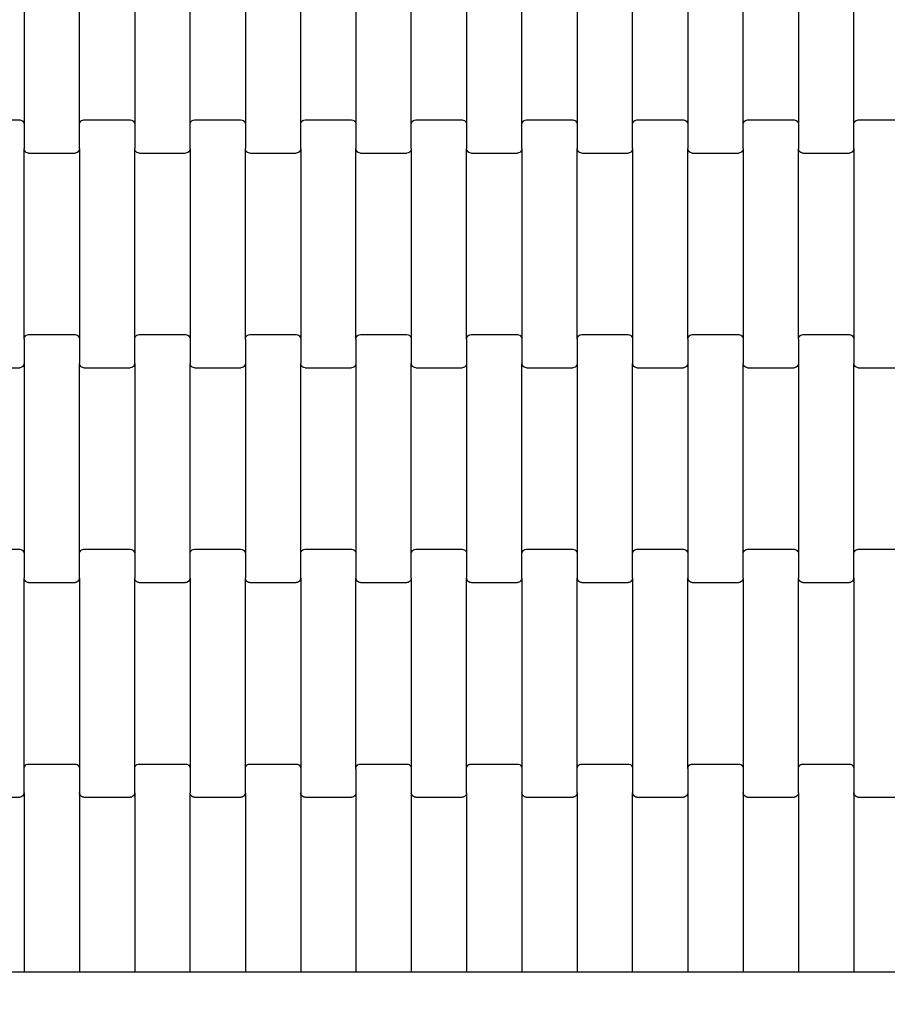
# Model space of a CAD drawing. Units: millimetres. Extents: x 439 to 8969, y -385 to 8855.
# Drawn here: x 3812 to 4205, y 2018 to 2463 of the extents above; entities that cross this region are included whole.
import ezdxf

# ---------------------------------------------------------------- set-up
doc = ezdxf.new("R2010")
doc.units = ezdxf.units.MM
doc.layers.add('Dimensions', color=7, linetype='Continuous')
doc.styles.get("Standard").update_dxf_attribs({"font": 'arial.ttf'})
doc.dimstyles.new('Leikkiset keinu', dxfattribs={"dimtxt": 150, "dimasz": 2.5, "dimexe": 0.06, "dimexo": 0.625, "dimtad": 0, "dimtih": 1, "dimtoh": 1, "dimdec": 0, "dimtxsty": 'Standard', "dimcen": 2.5, "dimadec": 0, "dimazin": 0, "dimtfac": 1, "dimtmove": 0, "dimatfit": 3, "dimfxl": 1, "dimarcsym": 0})

# ---------------------------------------------------------------- blocks, each defined once
blk = doc.blocks.new('*D3')
at = {"layer": 'Defpoints', "color": 0}
for p in [(439.43, 2902.15), (7590.48, 2775.47), (439.43, -286.15)]:
    blk.add_point(p, dxfattribs=at)
at = {"layer": 'Dimensions', "color": 0, "lineweight": -2}
for p, q in [((439.43, 2901.53), (439.43, -286.21)), ((7590.48, 2774.84), (7590.48, -286.21)), ((441.93, -286.15), (3805.68, -286.15)), ((7587.98, -286.15), (4224.23, -286.15))]:
    blk.add_line(p, q, dxfattribs=at)
at = {"layer": 'Dimensions', "color": 0}
for points in [[(441.93, -285.73), (441.93, -286.56), (439.43, -286.15)], [(7587.98, -286.56), (7587.98, -285.73), (7590.48, -286.15)]]:
    blk.add_solid(points, dxfattribs=at)
at = {"layer": 'Dimensions', "color": 0, "insert": (4014.96, -286.15), "char_height": 150, "attachment_point": 5}
blk.add_mtext('7151', dxfattribs=at)
blk = doc.blocks.new('*D5')
at = {"layer": 'Defpoints', "color": 0}
for p in [(1684.99, 3650.03), (6344.33, 2937.03), (1684.99, 1426.09)]:
    blk.add_point(p, dxfattribs=at)
at = {"layer": 'Dimensions', "color": 0, "lineweight": -2}
for p, q in [((1684.99, 3649.4), (1684.99, 1426.03)), ((6344.33, 2936.41), (6344.33, 1426.03)), ((1687.49, 1426.09), (3787.16, 1426.09)), ((6341.83, 1426.09), (4242.16, 1426.09))]:
    blk.add_line(p, q, dxfattribs=at)
at = {"layer": 'Dimensions', "color": 0}
for points in [[(1687.49, 1426.51), (1687.49, 1425.67), (1684.99, 1426.09)], [(6341.83, 1425.67), (6341.83, 1426.51), (6344.33, 1426.09)]]:
    blk.add_solid(points, dxfattribs=at)
at = {"layer": 'Dimensions', "color": 0, "insert": (4014.66, 1426.09), "char_height": 150, "attachment_point": 5}
blk.add_mtext('4659', dxfattribs=at)

msp = doc.modelspace()

# ---------------------------------------------------------------- linework, layer by layer
for p, q in [((3814.42, 2502.06), (3814.42, 2416.03)), ((3839.42, 2416.03), (3839.42, 2502.06)), ((3864.42, 2502.06), (3864.42, 2416.03)), ((3889.42, 2416.03), (3889.42, 2502.06)), ((3914.42, 2502.06), (3914.42, 2416.03)), ((3939.42, 2416.03), (3939.42, 2502.06)), ((3964.42, 2502.06), (3964.42, 2416.03)), ((3989.42, 2416.03), (3989.42, 2502.06)), ((4014.42, 2502.06), (4014.42, 2416.03)), ((4039.42, 2416.03), (4039.42, 2502.06)), ((4064.42, 2502.06), (4064.42, 2416.03)), ((4089.42, 2416.03), (4089.42, 2502.06)), ((4114.42, 2502.06), (4114.42, 2416.03)), ((4139.42, 2416.03), (4139.42, 2502.06)), ((4164.42, 2502.06), (4164.42, 2416.03)), ((4189.42, 2416.03), (4189.42, 2502.06)), ((3791.42, 2418.04), (3812.42, 2418.04)), ((3812.42, 2418.04), (3812.93, 2417.98)), ((3812.93, 2417.98), (3813.42, 2417.77)), ((3813.42, 2417.77), (3813.83, 2417.45)), ((3813.83, 2417.45), (3814.15, 2417.04)), ((3814.15, 2417.04), (3814.35, 2416.55)), ((3814.35, 2416.55), (3814.42, 2416.03)), ((3814.42, 2416.03), (3814.42, 2405.06)), ((3839.42, 2416.03), (3839.48, 2416.55)), ((3839.42, 2405.06), (3839.42, 2416.03)), ((3839.48, 2416.55), (3839.68, 2417.04)), ((3839.68, 2417.04), (3840, 2417.45)), ((3840, 2417.45), (3840.42, 2417.77)), ((3840.42, 2417.77), (3840.9, 2417.98)), ((3840.9, 2417.98), (3841.42, 2418.04)), ((3841.42, 2418.04), (3862.42, 2418.04)), ((3862.42, 2418.04), (3862.93, 2417.98)), ((3862.93, 2417.98), (3863.42, 2417.77)), ((3863.42, 2417.77), (3863.83, 2417.45)), ((3863.83, 2417.45), (3864.15, 2417.04)), ((3864.15, 2417.04), (3864.35, 2416.55)), ((3864.35, 2416.55), (3864.42, 2416.03)), ((3864.42, 2416.03), (3864.42, 2405.06)), ((3889.42, 2416.03), (3889.48, 2416.55)), ((3889.42, 2405.06), (3889.42, 2416.03)), ((3889.48, 2416.55), (3889.68, 2417.04)), ((3889.68, 2417.04), (3890, 2417.45)), ((3890, 2417.45), (3890.42, 2417.77)), ((3890.42, 2417.77), (3890.9, 2417.98)), ((3890.9, 2417.98), (3891.42, 2418.04)), ((3891.42, 2418.04), (3912.42, 2418.04)), ((3912.42, 2418.04), (3912.93, 2417.98)), ((3912.93, 2417.98), (3913.42, 2417.77)), ((3913.42, 2417.77), (3913.83, 2417.45)), ((3913.83, 2417.45), (3914.15, 2417.04)), ((3914.15, 2417.04), (3914.35, 2416.55)), ((3914.35, 2416.55), (3914.42, 2416.03)), ((3914.42, 2416.03), (3914.42, 2405.06)), ((3939.42, 2416.03), (3939.48, 2416.55)), ((3939.42, 2405.06), (3939.42, 2416.03)), ((3939.48, 2416.55), (3939.68, 2417.04)), ((3939.68, 2417.04), (3940, 2417.45)), ((3940, 2417.45), (3940.42, 2417.77)), ((3940.42, 2417.77), (3940.9, 2417.98)), ((3940.9, 2417.98), (3941.42, 2418.04)), ((3941.42, 2418.04), (3962.42, 2418.04)), ((3962.42, 2418.04), (3962.93, 2417.98)), ((3962.93, 2417.98), (3963.42, 2417.77)), ((3963.42, 2417.77), (3963.83, 2417.45)), ((3963.83, 2417.45), (3964.15, 2417.04)), ((3964.15, 2417.04), (3964.35, 2416.55)), ((3964.35, 2416.55), (3964.42, 2416.03)), ((3964.42, 2416.03), (3964.42, 2405.06)), ((3989.42, 2416.03), (3989.48, 2416.55)), ((3989.42, 2405.06), (3989.42, 2416.03)), ((3989.48, 2416.55), (3989.68, 2417.04)), ((3989.68, 2417.04), (3990, 2417.45)), ((3990, 2417.45), (3990.42, 2417.77)), ((3990.42, 2417.77), (3990.9, 2417.98)), ((3990.9, 2417.98), (3991.42, 2418.04)), ((3991.42, 2418.04), (4012.42, 2418.04)), ((4012.42, 2418.04), (4012.93, 2417.98)), ((4012.93, 2417.98), (4013.42, 2417.77)), ((4013.42, 2417.77), (4013.83, 2417.45)), ((4013.83, 2417.45), (4014.15, 2417.04)), ((4014.15, 2417.04), (4014.35, 2416.55)), ((4014.35, 2416.55), (4014.42, 2416.03)), ((4014.42, 2416.03), (4014.42, 2405.06)), ((4039.42, 2416.03), (4039.48, 2416.55)), ((4039.42, 2405.06), (4039.42, 2416.03)), ((4039.48, 2416.55), (4039.68, 2417.04)), ((4039.68, 2417.04), (4040, 2417.45)), ((4040, 2417.45), (4040.42, 2417.77)), ((4040.42, 2417.77), (4040.9, 2417.98)), ((4040.9, 2417.98), (4041.42, 2418.04)), ((4041.42, 2418.04), (4062.42, 2418.04)), ((4062.42, 2418.04), (4062.93, 2417.98)), ((4062.93, 2417.98), (4063.42, 2417.77)), ((4063.42, 2417.77), (4063.83, 2417.45)), ((4063.83, 2417.45), (4064.15, 2417.04)), ((4064.15, 2417.04), (4064.35, 2416.55)), ((4064.35, 2416.55), (4064.42, 2416.03)), ((4064.42, 2416.03), (4064.42, 2405.06)), ((4089.42, 2416.03), (4089.48, 2416.55)), ((4089.42, 2405.06), (4089.42, 2416.03)), ((4089.48, 2416.55), (4089.68, 2417.04)), ((4089.68, 2417.04), (4090, 2417.45)), ((4090, 2417.45), (4090.42, 2417.77)), ((4090.42, 2417.77), (4090.9, 2417.98)), ((4090.9, 2417.98), (4091.42, 2418.04)), ((4091.42, 2418.04), (4112.42, 2418.04)), ((4112.42, 2418.04), (4112.93, 2417.98)), ((4112.93, 2417.98), (4113.42, 2417.77)), ((4113.42, 2417.77), (4113.83, 2417.45)), ((4113.83, 2417.45), (4114.15, 2417.04)), ((4114.15, 2417.04), (4114.35, 2416.55)), ((4114.35, 2416.55), (4114.42, 2416.03)), ((4114.42, 2416.03), (4114.42, 2405.06)), ((4139.42, 2416.03), (4139.48, 2416.55)), ((4139.42, 2405.06), (4139.42, 2416.03)), ((4139.48, 2416.55), (4139.68, 2417.04)), ((4139.68, 2417.04), (4140, 2417.45)), ((4140, 2417.45), (4140.42, 2417.77)), ((4140.42, 2417.77), (4140.9, 2417.98)), ((4140.9, 2417.98), (4141.42, 2418.04)), ((4141.42, 2418.04), (4162.42, 2418.04)), ((4162.42, 2418.04), (4162.93, 2417.98)), ((4162.93, 2417.98), (4163.42, 2417.77)), ((4163.42, 2417.77), (4163.83, 2417.45)), ((4163.83, 2417.45), (4164.15, 2417.04)), ((4164.15, 2417.04), (4164.35, 2416.55)), ((4164.35, 2416.55), (4164.42, 2416.03)), ((4164.42, 2416.03), (4164.42, 2405.06)), ((4189.42, 2416.03), (4189.48, 2416.55)), ((4189.42, 2405.06), (4189.42, 2416.03)), ((4189.48, 2416.55), (4189.68, 2417.04)), ((4189.68, 2417.04), (4190, 2417.45)), ((4190, 2417.45), (4190.42, 2417.77)), ((4190.42, 2417.77), (4190.9, 2417.98)), ((4190.9, 2417.98), (4191.42, 2418.04)), ((4191.42, 2418.04), (4212.42, 2418.04)), ((3814.48, 2404.54), (3814.42, 2405.06)), ((3814.42, 2319.03), (3814.42, 2405.06)), ((3814.68, 2404.05), (3814.48, 2404.54)), ((3815, 2403.63), (3814.68, 2404.05)), ((3815.42, 2403.31), (3815, 2403.63)), ((3815.9, 2403.11), (3815.42, 2403.31)), ((3816.42, 2403.04), (3815.9, 2403.11)), ((3816.42, 2403.04), (3837.42, 2403.04)), ((3837.93, 2403.11), (3837.42, 2403.04)), ((3838.42, 2403.31), (3837.93, 2403.11)), ((3838.83, 2403.63), (3838.42, 2403.31)), ((3839.15, 2404.05), (3838.83, 2403.63)), ((3839.35, 2404.54), (3839.15, 2404.05)), ((3839.42, 2405.06), (3839.35, 2404.54)), ((3839.42, 2405.06), (3839.42, 2319.03)), ((3864.48, 2404.54), (3864.42, 2405.06)), ((3864.42, 2319.03), (3864.42, 2405.06)), ((3864.68, 2404.05), (3864.48, 2404.54)), ((3865, 2403.63), (3864.68, 2404.05)), ((3865.42, 2403.31), (3865, 2403.63)), ((3865.9, 2403.11), (3865.42, 2403.31)), ((3866.42, 2403.04), (3865.9, 2403.11)), ((3866.42, 2403.04), (3887.42, 2403.04)), ((3887.93, 2403.11), (3887.42, 2403.04)), ((3888.42, 2403.31), (3887.93, 2403.11)), ((3888.83, 2403.63), (3888.42, 2403.31)), ((3889.15, 2404.05), (3888.83, 2403.63)), ((3889.35, 2404.54), (3889.15, 2404.05)), ((3889.42, 2405.06), (3889.35, 2404.54)), ((3889.42, 2405.06), (3889.42, 2319.03)), ((3914.48, 2404.54), (3914.42, 2405.06)), ((3914.42, 2319.03), (3914.42, 2405.06)), ((3914.68, 2404.05), (3914.48, 2404.54)), ((3915, 2403.63), (3914.68, 2404.05)), ((3915.42, 2403.31), (3915, 2403.63)), ((3915.9, 2403.11), (3915.42, 2403.31)), ((3916.42, 2403.04), (3915.9, 2403.11)), ((3916.42, 2403.04), (3937.42, 2403.04)), ((3937.93, 2403.11), (3937.42, 2403.04)), ((3938.42, 2403.31), (3937.93, 2403.11)), ((3938.83, 2403.63), (3938.42, 2403.31)), ((3939.15, 2404.05), (3938.83, 2403.63)), ((3939.35, 2404.54), (3939.15, 2404.05)), ((3939.42, 2405.06), (3939.35, 2404.54)), ((3939.42, 2405.06), (3939.42, 2319.03)), ((3964.48, 2404.54), (3964.42, 2405.06)), ((3964.42, 2319.03), (3964.42, 2405.06)), ((3964.68, 2404.05), (3964.48, 2404.54)), ((3965, 2403.63), (3964.68, 2404.05)), ((3965.42, 2403.31), (3965, 2403.63)), ((3965.9, 2403.11), (3965.42, 2403.31)), ((3966.42, 2403.04), (3965.9, 2403.11)), ((3966.42, 2403.04), (3987.42, 2403.04)), ((3987.93, 2403.11), (3987.42, 2403.04)), ((3988.42, 2403.31), (3987.93, 2403.11)), ((3988.83, 2403.63), (3988.42, 2403.31)), ((3989.15, 2404.05), (3988.83, 2403.63)), ((3989.35, 2404.54), (3989.15, 2404.05)), ((3989.42, 2405.06), (3989.35, 2404.54)), ((3989.42, 2405.06), (3989.42, 2319.03)), ((4014.48, 2404.54), (4014.42, 2405.06)), ((4014.42, 2319.03), (4014.42, 2405.06)), ((4014.68, 2404.05), (4014.48, 2404.54)), ((4015, 2403.63), (4014.68, 2404.05)), ((4015.42, 2403.31), (4015, 2403.63)), ((4015.9, 2403.11), (4015.42, 2403.31)), ((4016.42, 2403.04), (4015.9, 2403.11)), ((4016.42, 2403.04), (4037.42, 2403.04)), ((4037.93, 2403.11), (4037.42, 2403.04)), ((4038.42, 2403.31), (4037.93, 2403.11)), ((4038.83, 2403.63), (4038.42, 2403.31)), ((4039.15, 2404.05), (4038.83, 2403.63)), ((4039.35, 2404.54), (4039.15, 2404.05)), ((4039.42, 2405.06), (4039.35, 2404.54)), ((4039.42, 2405.06), (4039.42, 2319.03)), ((4064.48, 2404.54), (4064.42, 2405.06)), ((4064.42, 2319.03), (4064.42, 2405.06)), ((4064.68, 2404.05), (4064.48, 2404.54)), ((4065, 2403.63), (4064.68, 2404.05)), ((4065.42, 2403.31), (4065, 2403.63)), ((4065.9, 2403.11), (4065.42, 2403.31)), ((4066.42, 2403.04), (4065.9, 2403.11)), ((4066.42, 2403.04), (4087.42, 2403.04)), ((4087.93, 2403.11), (4087.42, 2403.04)), ((4088.42, 2403.31), (4087.93, 2403.11)), ((4088.83, 2403.63), (4088.42, 2403.31)), ((4089.15, 2404.05), (4088.83, 2403.63)), ((4089.35, 2404.54), (4089.15, 2404.05)), ((4089.42, 2405.06), (4089.35, 2404.54)), ((4089.42, 2405.06), (4089.42, 2319.03)), ((4114.48, 2404.54), (4114.42, 2405.06)), ((4114.42, 2319.03), (4114.42, 2405.06)), ((4114.68, 2404.05), (4114.48, 2404.54)), ((4115, 2403.63), (4114.68, 2404.05)), ((4115.42, 2403.31), (4115, 2403.63)), ((4115.9, 2403.11), (4115.42, 2403.31)), ((4116.42, 2403.04), (4115.9, 2403.11)), ((4116.42, 2403.04), (4137.42, 2403.04)), ((4137.93, 2403.11), (4137.42, 2403.04)), ((4138.42, 2403.31), (4137.93, 2403.11)), ((4138.83, 2403.63), (4138.42, 2403.31)), ((4139.15, 2404.05), (4138.83, 2403.63)), ((4139.35, 2404.54), (4139.15, 2404.05)), ((4139.42, 2405.06), (4139.35, 2404.54)), ((4139.42, 2405.06), (4139.42, 2319.03)), ((4164.48, 2404.54), (4164.42, 2405.06)), ((4164.42, 2319.03), (4164.42, 2405.06)), ((4164.68, 2404.05), (4164.48, 2404.54)), ((4165, 2403.63), (4164.68, 2404.05)), ((4165.42, 2403.31), (4165, 2403.63)), ((4165.9, 2403.11), (4165.42, 2403.31)), ((4166.42, 2403.04), (4165.9, 2403.11)), ((4166.42, 2403.04), (4187.42, 2403.04)), ((4187.93, 2403.11), (4187.42, 2403.04)), ((4188.42, 2403.31), (4187.93, 2403.11)), ((4188.83, 2403.63), (4188.42, 2403.31)), ((4189.15, 2404.05), (4188.83, 2403.63)), ((4189.35, 2404.54), (4189.15, 2404.05)), ((4189.42, 2405.06), (4189.35, 2404.54)), ((4189.42, 2405.06), (4189.42, 2319.03)), ((3814.42, 2319.03), (3814.48, 2319.55)), ((3814.42, 2319.03), (3814.42, 2308.06)), ((3814.48, 2319.55), (3814.68, 2320.04)), ((3814.68, 2320.04), (3815, 2320.45)), ((3815, 2320.45), (3815.42, 2320.77)), ((3815.42, 2320.77), (3815.9, 2320.98)), ((3815.9, 2320.98), (3816.42, 2321.04)), ((3816.42, 2321.04), (3837.42, 2321.04)), ((3837.42, 2321.04), (3837.93, 2320.98)), ((3837.93, 2320.98), (3838.42, 2320.77)), ((3838.42, 2320.77), (3838.83, 2320.45)), ((3838.83, 2320.45), (3839.15, 2320.04)), ((3839.15, 2320.04), (3839.35, 2319.55)), ((3839.35, 2319.55), (3839.42, 2319.03)), ((3839.42, 2319.03), (3839.42, 2308.06)), ((3864.42, 2319.03), (3864.48, 2319.55)), ((3864.42, 2308.06), (3864.42, 2319.03)), ((3864.48, 2319.55), (3864.68, 2320.04)), ((3864.68, 2320.04), (3865, 2320.45)), ((3865, 2320.45), (3865.42, 2320.77)), ((3865.42, 2320.77), (3865.9, 2320.98)), ((3865.9, 2320.98), (3866.42, 2321.04)), ((3866.42, 2321.04), (3887.42, 2321.04)), ((3887.42, 2321.04), (3887.93, 2320.98)), ((3887.93, 2320.98), (3888.42, 2320.77)), ((3888.42, 2320.77), (3888.83, 2320.45)), ((3888.83, 2320.45), (3889.15, 2320.04)), ((3889.15, 2320.04), (3889.35, 2319.55)), ((3889.35, 2319.55), (3889.42, 2319.03)), ((3889.42, 2319.03), (3889.42, 2308.06)), ((3914.42, 2319.03), (3914.48, 2319.55)), ((3914.42, 2319.03), (3914.42, 2308.06)), ((3914.48, 2319.55), (3914.68, 2320.04)), ((3914.68, 2320.04), (3915, 2320.45)), ((3915, 2320.45), (3915.42, 2320.77)), ((3915.42, 2320.77), (3915.9, 2320.98)), ((3915.9, 2320.98), (3916.42, 2321.04)), ((3916.42, 2321.04), (3937.42, 2321.04)), ((3937.42, 2321.04), (3937.93, 2320.98)), ((3937.93, 2320.98), (3938.42, 2320.77)), ((3938.42, 2320.77), (3938.83, 2320.45)), ((3938.83, 2320.45), (3939.15, 2320.04)), ((3939.15, 2320.04), (3939.35, 2319.55)), ((3939.35, 2319.55), (3939.42, 2319.03)), ((3939.42, 2319.03), (3939.42, 2308.06)), ((3964.42, 2319.03), (3964.48, 2319.55)), ((3964.42, 2319.03), (3964.42, 2308.06)), ((3964.48, 2319.55), (3964.68, 2320.04)), ((3964.68, 2320.04), (3965, 2320.45)), ((3965, 2320.45), (3965.42, 2320.77)), ((3965.42, 2320.77), (3965.9, 2320.98)), ((3965.9, 2320.98), (3966.42, 2321.04)), ((3966.42, 2321.04), (3987.42, 2321.04)), ((3987.42, 2321.04), (3987.93, 2320.98)), ((3987.93, 2320.98), (3988.42, 2320.77)), ((3988.42, 2320.77), (3988.83, 2320.45)), ((3988.83, 2320.45), (3989.15, 2320.04)), ((3989.15, 2320.04), (3989.35, 2319.55)), ((3989.35, 2319.55), (3989.42, 2319.03)), ((3989.42, 2319.03), (3989.42, 2308.06)), ((4014.42, 2319.03), (4014.48, 2319.55)), ((4014.42, 2319.03), (4014.42, 2308.06)), ((4014.48, 2319.55), (4014.68, 2320.04)), ((4014.68, 2320.04), (4015, 2320.45)), ((4015, 2320.45), (4015.42, 2320.77)), ((4015.42, 2320.77), (4015.9, 2320.98)), ((4015.9, 2320.98), (4016.42, 2321.04)), ((4016.42, 2321.04), (4037.42, 2321.04)), ((4037.42, 2321.04), (4037.93, 2320.98)), ((4037.93, 2320.98), (4038.42, 2320.77)), ((4038.42, 2320.77), (4038.83, 2320.45)), ((4038.83, 2320.45), (4039.15, 2320.04)), ((4039.15, 2320.04), (4039.35, 2319.55)), ((4039.35, 2319.55), (4039.42, 2319.03)), ((4039.42, 2319.03), (4039.42, 2308.06)), ((4064.42, 2319.03), (4064.48, 2319.55)), ((4064.42, 2319.03), (4064.42, 2308.06)), ((4064.48, 2319.55), (4064.68, 2320.04)), ((4064.68, 2320.04), (4065, 2320.45)), ((4065, 2320.45), (4065.42, 2320.77)), ((4065.42, 2320.77), (4065.9, 2320.98)), ((4065.9, 2320.98), (4066.42, 2321.04)), ((4066.42, 2321.04), (4087.42, 2321.04)), ((4087.42, 2321.04), (4087.93, 2320.98)), ((4087.93, 2320.98), (4088.42, 2320.77)), ((4088.42, 2320.77), (4088.83, 2320.45)), ((4088.83, 2320.45), (4089.15, 2320.04)), ((4089.15, 2320.04), (4089.35, 2319.55)), ((4089.35, 2319.55), (4089.42, 2319.03)), ((4089.42, 2319.03), (4089.42, 2308.06)), ((4114.42, 2319.03), (4114.48, 2319.55)), ((4114.42, 2319.03), (4114.42, 2308.06)), ((4114.48, 2319.55), (4114.68, 2320.04)), ((4114.68, 2320.04), (4115, 2320.45)), ((4115, 2320.45), (4115.42, 2320.77)), ((4115.42, 2320.77), (4115.9, 2320.98)), ((4115.9, 2320.98), (4116.42, 2321.04)), ((4116.42, 2321.04), (4137.42, 2321.04)), ((4137.42, 2321.04), (4137.93, 2320.98)), ((4137.93, 2320.98), (4138.42, 2320.77)), ((4138.42, 2320.77), (4138.83, 2320.45)), ((4138.83, 2320.45), (4139.15, 2320.04)), ((4139.15, 2320.04), (4139.35, 2319.55)), ((4139.35, 2319.55), (4139.42, 2319.03)), ((4139.42, 2319.03), (4139.42, 2308.06)), ((4164.42, 2319.03), (4164.48, 2319.55)), ((4164.42, 2319.03), (4164.42, 2308.06)), ((4164.48, 2319.55), (4164.68, 2320.04)), ((4164.68, 2320.04), (4165, 2320.45)), ((4165, 2320.45), (4165.42, 2320.77)), ((4165.42, 2320.77), (4165.9, 2320.98)), ((4165.9, 2320.98), (4166.42, 2321.04)), ((4166.42, 2321.04), (4187.42, 2321.04)), ((4187.42, 2321.04), (4187.93, 2320.98)), ((4187.93, 2320.98), (4188.42, 2320.77)), ((4188.42, 2320.77), (4188.83, 2320.45)), ((4188.83, 2320.45), (4189.15, 2320.04)), ((4189.15, 2320.04), (4189.35, 2319.55)), ((4189.35, 2319.55), (4189.42, 2319.03)), ((4189.42, 2319.03), (4189.42, 2308.06)), ((3791.42, 2306.04), (3812.42, 2306.04)), ((3812.93, 2306.11), (3812.42, 2306.04)), ((3813.42, 2306.31), (3812.93, 2306.11)), ((3813.83, 2306.63), (3813.42, 2306.31)), ((3814.15, 2307.05), (3813.83, 2306.63)), ((3814.35, 2307.54), (3814.15, 2307.05)), ((3814.42, 2308.06), (3814.35, 2307.54)), ((3814.42, 2308.06), (3814.42, 2222.03)), ((3839.48, 2307.54), (3839.42, 2308.06)), ((3839.42, 2222.03), (3839.42, 2308.06)), ((3839.68, 2307.05), (3839.48, 2307.54)), ((3840, 2306.63), (3839.68, 2307.05)), ((3840.42, 2306.31), (3840, 2306.63)), ((3840.9, 2306.11), (3840.42, 2306.31)), ((3841.42, 2306.04), (3840.9, 2306.11)), ((3841.42, 2306.04), (3862.42, 2306.04)), ((3862.93, 2306.11), (3862.42, 2306.04)), ((3863.42, 2306.31), (3862.93, 2306.11)), ((3863.83, 2306.63), (3863.42, 2306.31)), ((3864.15, 2307.05), (3863.83, 2306.63)), ((3864.35, 2307.54), (3864.15, 2307.05)), ((3864.42, 2308.06), (3864.35, 2307.54)), ((3864.42, 2308.06), (3864.42, 2222.03)), ((3889.48, 2307.54), (3889.42, 2308.06)), ((3889.42, 2222.03), (3889.42, 2308.06)), ((3889.68, 2307.05), (3889.48, 2307.54)), ((3890, 2306.63), (3889.68, 2307.05)), ((3890.42, 2306.31), (3890, 2306.63)), ((3890.9, 2306.11), (3890.42, 2306.31)), ((3891.42, 2306.04), (3890.9, 2306.11)), ((3891.42, 2306.04), (3912.42, 2306.04)), ((3912.93, 2306.11), (3912.42, 2306.04)), ((3913.42, 2306.31), (3912.93, 2306.11)), ((3913.83, 2306.63), (3913.42, 2306.31)), ((3914.15, 2307.05), (3913.83, 2306.63)), ((3914.35, 2307.54), (3914.15, 2307.05)), ((3914.42, 2308.06), (3914.35, 2307.54)), ((3914.42, 2308.06), (3914.42, 2222.03)), ((3939.48, 2307.54), (3939.42, 2308.06)), ((3939.42, 2222.03), (3939.42, 2308.06)), ((3939.68, 2307.05), (3939.48, 2307.54)), ((3940, 2306.63), (3939.68, 2307.05)), ((3940.42, 2306.31), (3940, 2306.63)), ((3940.9, 2306.11), (3940.42, 2306.31)), ((3941.42, 2306.04), (3940.9, 2306.11)), ((3941.42, 2306.04), (3962.42, 2306.04)), ((3962.93, 2306.11), (3962.42, 2306.04)), ((3963.42, 2306.31), (3962.93, 2306.11)), ((3963.83, 2306.63), (3963.42, 2306.31)), ((3964.15, 2307.05), (3963.83, 2306.63)), ((3964.35, 2307.54), (3964.15, 2307.05)), ((3964.42, 2308.06), (3964.35, 2307.54)), ((3964.42, 2308.06), (3964.42, 2222.03)), ((3989.48, 2307.54), (3989.42, 2308.06)), ((3989.42, 2222.03), (3989.42, 2308.06)), ((3989.68, 2307.05), (3989.48, 2307.54)), ((3990, 2306.63), (3989.68, 2307.05)), ((3990.42, 2306.31), (3990, 2306.63)), ((3990.9, 2306.11), (3990.42, 2306.31)), ((3991.42, 2306.04), (3990.9, 2306.11)), ((3991.42, 2306.04), (4012.42, 2306.04)), ((4012.93, 2306.11), (4012.42, 2306.04)), ((4013.42, 2306.31), (4012.93, 2306.11)), ((4013.83, 2306.63), (4013.42, 2306.31)), ((4014.15, 2307.05), (4013.83, 2306.63)), ((4014.35, 2307.54), (4014.15, 2307.05)), ((4014.42, 2308.06), (4014.35, 2307.54)), ((4014.42, 2308.06), (4014.42, 2222.03)), ((4039.48, 2307.54), (4039.42, 2308.06)), ((4039.42, 2222.03), (4039.42, 2308.06)), ((4039.68, 2307.05), (4039.48, 2307.54)), ((4040, 2306.63), (4039.68, 2307.05)), ((4040.42, 2306.31), (4040, 2306.63)), ((4040.9, 2306.11), (4040.42, 2306.31)), ((4041.42, 2306.04), (4040.9, 2306.11)), ((4041.42, 2306.04), (4062.42, 2306.04)), ((4062.93, 2306.11), (4062.42, 2306.04)), ((4063.42, 2306.31), (4062.93, 2306.11)), ((4063.83, 2306.63), (4063.42, 2306.31)), ((4064.15, 2307.05), (4063.83, 2306.63)), ((4064.35, 2307.54), (4064.15, 2307.05)), ((4064.42, 2308.06), (4064.35, 2307.54)), ((4064.42, 2308.06), (4064.42, 2222.03)), ((4089.48, 2307.54), (4089.42, 2308.06)), ((4089.42, 2222.03), (4089.42, 2308.06)), ((4089.68, 2307.05), (4089.48, 2307.54)), ((4090, 2306.63), (4089.68, 2307.05)), ((4090.42, 2306.31), (4090, 2306.63)), ((4090.9, 2306.11), (4090.42, 2306.31)), ((4091.42, 2306.04), (4090.9, 2306.11)), ((4091.42, 2306.04), (4112.42, 2306.04)), ((4112.93, 2306.11), (4112.42, 2306.04)), ((4113.42, 2306.31), (4112.93, 2306.11)), ((4113.83, 2306.63), (4113.42, 2306.31)), ((4114.15, 2307.05), (4113.83, 2306.63)), ((4114.35, 2307.54), (4114.15, 2307.05)), ((4114.42, 2308.06), (4114.35, 2307.54)), ((4114.42, 2308.06), (4114.42, 2222.03)), ((4139.48, 2307.54), (4139.42, 2308.06)), ((4139.42, 2222.03), (4139.42, 2308.06)), ((4139.68, 2307.05), (4139.48, 2307.54)), ((4140, 2306.63), (4139.68, 2307.05)), ((4140.42, 2306.31), (4140, 2306.63)), ((4140.9, 2306.11), (4140.42, 2306.31)), ((4141.42, 2306.04), (4140.9, 2306.11)), ((4141.42, 2306.04), (4162.42, 2306.04)), ((4162.93, 2306.11), (4162.42, 2306.04)), ((4163.42, 2306.31), (4162.93, 2306.11)), ((4163.83, 2306.63), (4163.42, 2306.31)), ((4164.15, 2307.05), (4163.83, 2306.63)), ((4164.35, 2307.54), (4164.15, 2307.05)), ((4164.42, 2308.06), (4164.35, 2307.54)), ((4164.42, 2308.06), (4164.42, 2222.03)), ((4189.48, 2307.54), (4189.42, 2308.06)), ((4189.42, 2222.03), (4189.42, 2308.06)), ((4189.68, 2307.05), (4189.48, 2307.54)), ((4190, 2306.63), (4189.68, 2307.05)), ((4190.42, 2306.31), (4190, 2306.63)), ((4190.9, 2306.11), (4190.42, 2306.31)), ((4191.42, 2306.04), (4190.9, 2306.11)), ((4191.42, 2306.04), (4212.42, 2306.04)), ((3791.42, 2224.04), (3812.42, 2224.04)), ((3812.42, 2224.04), (3812.93, 2223.98)), ((3812.93, 2223.98), (3813.42, 2223.77)), ((3813.42, 2223.77), (3813.83, 2223.45)), ((3813.83, 2223.45), (3814.15, 2223.04)), ((3814.15, 2223.04), (3814.35, 2222.55)), ((3814.35, 2222.55), (3814.42, 2222.03)), ((3814.42, 2222.03), (3814.42, 2211.06)), ((3839.42, 2222.03), (3839.48, 2222.55)), ((3839.42, 2211.06), (3839.42, 2222.03)), ((3839.48, 2222.55), (3839.68, 2223.04)), ((3839.68, 2223.04), (3840, 2223.45)), ((3840, 2223.45), (3840.42, 2223.77)), ((3840.42, 2223.77), (3840.9, 2223.98)), ((3840.9, 2223.98), (3841.42, 2224.04)), ((3841.42, 2224.04), (3862.42, 2224.04)), ((3862.42, 2224.04), (3862.93, 2223.98)), ((3862.93, 2223.98), (3863.42, 2223.77)), ((3863.42, 2223.77), (3863.83, 2223.45)), ((3863.83, 2223.45), (3864.15, 2223.04)), ((3864.15, 2223.04), (3864.35, 2222.55)), ((3864.35, 2222.55), (3864.42, 2222.03)), ((3864.42, 2222.03), (3864.42, 2211.06)), ((3889.42, 2222.03), (3889.48, 2222.55)), ((3889.42, 2211.06), (3889.42, 2222.03)), ((3889.48, 2222.55), (3889.68, 2223.04)), ((3889.68, 2223.04), (3890, 2223.45)), ((3890, 2223.45), (3890.42, 2223.77)), ((3890.42, 2223.77), (3890.9, 2223.98)), ((3890.9, 2223.98), (3891.42, 2224.04)), ((3891.42, 2224.04), (3912.42, 2224.04)), ((3912.42, 2224.04), (3912.93, 2223.98)), ((3912.93, 2223.98), (3913.42, 2223.77)), ((3913.42, 2223.77), (3913.83, 2223.45)), ((3913.83, 2223.45), (3914.15, 2223.04)), ((3914.15, 2223.04), (3914.35, 2222.55)), ((3914.35, 2222.55), (3914.42, 2222.03)), ((3914.42, 2222.03), (3914.42, 2211.06)), ((3939.42, 2222.03), (3939.48, 2222.55)), ((3939.42, 2211.06), (3939.42, 2222.03)), ((3939.48, 2222.55), (3939.68, 2223.04)), ((3939.68, 2223.04), (3940, 2223.45)), ((3940, 2223.45), (3940.42, 2223.77)), ((3940.42, 2223.77), (3940.9, 2223.98)), ((3940.9, 2223.98), (3941.42, 2224.04)), ((3941.42, 2224.04), (3962.42, 2224.04)), ((3962.42, 2224.04), (3962.93, 2223.98)), ((3962.93, 2223.98), (3963.42, 2223.77)), ((3963.42, 2223.77), (3963.83, 2223.45)), ((3963.83, 2223.45), (3964.15, 2223.04)), ((3964.15, 2223.04), (3964.35, 2222.55)), ((3964.35, 2222.55), (3964.42, 2222.03)), ((3964.42, 2222.03), (3964.42, 2211.06)), ((3989.42, 2222.03), (3989.48, 2222.55)), ((3989.42, 2211.06), (3989.42, 2222.03)), ((3989.48, 2222.55), (3989.68, 2223.04)), ((3989.68, 2223.04), (3990, 2223.45)), ((3990, 2223.45), (3990.42, 2223.77)), ((3990.42, 2223.77), (3990.9, 2223.98)), ((3990.9, 2223.98), (3991.42, 2224.04)), ((3991.42, 2224.04), (4012.42, 2224.04)), ((4012.42, 2224.04), (4012.93, 2223.98)), ((4012.93, 2223.98), (4013.42, 2223.77)), ((4013.42, 2223.77), (4013.83, 2223.45)), ((4013.83, 2223.45), (4014.15, 2223.04)), ((4014.15, 2223.04), (4014.35, 2222.55)), ((4014.35, 2222.55), (4014.42, 2222.03)), ((4014.42, 2222.03), (4014.42, 2211.06)), ((4039.42, 2222.03), (4039.48, 2222.55)), ((4039.42, 2211.06), (4039.42, 2222.03)), ((4039.48, 2222.55), (4039.68, 2223.04)), ((4039.68, 2223.04), (4040, 2223.45)), ((4040, 2223.45), (4040.42, 2223.77)), ((4040.42, 2223.77), (4040.9, 2223.98)), ((4040.9, 2223.98), (4041.42, 2224.04)), ((4041.42, 2224.04), (4062.42, 2224.04)), ((4062.42, 2224.04), (4062.93, 2223.98)), ((4062.93, 2223.98), (4063.42, 2223.77)), ((4063.42, 2223.77), (4063.83, 2223.45)), ((4063.83, 2223.45), (4064.15, 2223.04)), ((4064.15, 2223.04), (4064.35, 2222.55)), ((4064.35, 2222.55), (4064.42, 2222.03)), ((4064.42, 2222.03), (4064.42, 2211.06)), ((4089.42, 2222.03), (4089.48, 2222.55)), ((4089.42, 2211.06), (4089.42, 2222.03)), ((4089.48, 2222.55), (4089.68, 2223.04)), ((4089.68, 2223.04), (4090, 2223.45)), ((4090, 2223.45), (4090.42, 2223.77)), ((4090.42, 2223.77), (4090.9, 2223.98)), ((4090.9, 2223.98), (4091.42, 2224.04)), ((4091.42, 2224.04), (4112.42, 2224.04)), ((4112.42, 2224.04), (4112.93, 2223.98)), ((4112.93, 2223.98), (4113.42, 2223.77)), ((4113.42, 2223.77), (4113.83, 2223.45)), ((4113.83, 2223.45), (4114.15, 2223.04)), ((4114.15, 2223.04), (4114.35, 2222.55)), ((4114.35, 2222.55), (4114.42, 2222.03)), ((4114.42, 2222.03), (4114.42, 2211.06)), ((4139.42, 2222.03), (4139.48, 2222.55)), ((4139.42, 2211.06), (4139.42, 2222.03)), ((4139.48, 2222.55), (4139.68, 2223.04)), ((4139.68, 2223.04), (4140, 2223.45)), ((4140, 2223.45), (4140.42, 2223.77)), ((4140.42, 2223.77), (4140.9, 2223.98)), ((4140.9, 2223.98), (4141.42, 2224.04)), ((4141.42, 2224.04), (4162.42, 2224.04)), ((4162.42, 2224.04), (4162.93, 2223.98)), ((4162.93, 2223.98), (4163.42, 2223.77)), ((4163.42, 2223.77), (4163.83, 2223.45)), ((4163.83, 2223.45), (4164.15, 2223.04)), ((4164.15, 2223.04), (4164.35, 2222.55)), ((4164.35, 2222.55), (4164.42, 2222.03)), ((4164.42, 2222.03), (4164.42, 2211.06)), ((4189.42, 2222.03), (4189.48, 2222.55)), ((4189.42, 2211.06), (4189.42, 2222.03)), ((4189.48, 2222.55), (4189.68, 2223.04)), ((4189.68, 2223.04), (4190, 2223.45)), ((4190, 2223.45), (4190.42, 2223.77)), ((4190.42, 2223.77), (4190.9, 2223.98)), ((4190.9, 2223.98), (4191.42, 2224.04)), ((4191.42, 2224.04), (4212.42, 2224.04)), ((3814.48, 2210.54), (3814.42, 2211.06)), ((3814.42, 2125.03), (3814.42, 2211.06)), ((3839.42, 2211.06), (3839.35, 2210.54)), ((3839.42, 2211.06), (3839.42, 2125.03)), ((3864.48, 2210.54), (3864.42, 2211.06)), ((3864.42, 2125.03), (3864.42, 2211.06)), ((3889.42, 2211.06), (3889.35, 2210.54)), ((3889.42, 2211.06), (3889.42, 2125.03)), ((3914.48, 2210.54), (3914.42, 2211.06)), ((3914.42, 2125.03), (3914.42, 2211.06)), ((3939.42, 2211.06), (3939.35, 2210.54)), ((3939.42, 2211.06), (3939.42, 2125.03)), ((3964.48, 2210.54), (3964.42, 2211.06)), ((3964.42, 2125.03), (3964.42, 2211.06)), ((3989.42, 2211.06), (3989.35, 2210.54)), ((3989.42, 2211.06), (3989.42, 2125.03)), ((4014.48, 2210.54), (4014.42, 2211.06)), ((4014.42, 2125.03), (4014.42, 2211.06)), ((4039.42, 2211.06), (4039.35, 2210.54)), ((4039.42, 2211.06), (4039.42, 2125.03)), ((4064.48, 2210.54), (4064.42, 2211.06)), ((4064.42, 2125.03), (4064.42, 2211.06)), ((4089.42, 2211.06), (4089.35, 2210.54)), ((4089.42, 2211.06), (4089.42, 2125.03)), ((4114.48, 2210.54), (4114.42, 2211.06)), ((4114.42, 2125.03), (4114.42, 2211.06)), ((4139.42, 2211.06), (4139.35, 2210.54)), ((4139.42, 2211.06), (4139.42, 2125.03)), ((4164.48, 2210.54), (4164.42, 2211.06)), ((4164.42, 2125.03), (4164.42, 2211.06)), ((4189.42, 2211.06), (4189.35, 2210.54)), ((4189.42, 2211.06), (4189.42, 2125.03)), ((3814.68, 2210.05), (3814.48, 2210.54)), ((3815, 2209.63), (3814.68, 2210.05)), ((3815.42, 2209.31), (3815, 2209.63)), ((3815.9, 2209.11), (3815.42, 2209.31)), ((3816.42, 2209.04), (3815.9, 2209.11)), ((3816.42, 2209.04), (3837.42, 2209.04)), ((3837.93, 2209.11), (3837.42, 2209.04)), ((3838.42, 2209.31), (3837.93, 2209.11)), ((3838.83, 2209.63), (3838.42, 2209.31)), ((3839.15, 2210.05), (3838.83, 2209.63)), ((3839.35, 2210.54), (3839.15, 2210.05)), ((3864.68, 2210.05), (3864.48, 2210.54)), ((3865, 2209.63), (3864.68, 2210.05)), ((3865.42, 2209.31), (3865, 2209.63)), ((3865.9, 2209.11), (3865.42, 2209.31)), ((3866.42, 2209.04), (3865.9, 2209.11)), ((3866.42, 2209.04), (3887.42, 2209.04)), ((3887.93, 2209.11), (3887.42, 2209.04)), ((3888.42, 2209.31), (3887.93, 2209.11)), ((3888.83, 2209.63), (3888.42, 2209.31)), ((3889.15, 2210.05), (3888.83, 2209.63)), ((3889.35, 2210.54), (3889.15, 2210.05)), ((3914.68, 2210.05), (3914.48, 2210.54)), ((3915, 2209.63), (3914.68, 2210.05)), ((3915.42, 2209.31), (3915, 2209.63)), ((3915.9, 2209.11), (3915.42, 2209.31)), ((3916.42, 2209.04), (3915.9, 2209.11)), ((3916.42, 2209.04), (3937.42, 2209.04)), ((3937.93, 2209.11), (3937.42, 2209.04)), ((3938.42, 2209.31), (3937.93, 2209.11)), ((3938.83, 2209.63), (3938.42, 2209.31)), ((3939.15, 2210.05), (3938.83, 2209.63)), ((3939.35, 2210.54), (3939.15, 2210.05)), ((3964.68, 2210.05), (3964.48, 2210.54)), ((3965, 2209.63), (3964.68, 2210.05)), ((3965.42, 2209.31), (3965, 2209.63)), ((3965.9, 2209.11), (3965.42, 2209.31)), ((3966.42, 2209.04), (3965.9, 2209.11)), ((3966.42, 2209.04), (3987.42, 2209.04)), ((3987.93, 2209.11), (3987.42, 2209.04)), ((3988.42, 2209.31), (3987.93, 2209.11)), ((3988.83, 2209.63), (3988.42, 2209.31)), ((3989.15, 2210.05), (3988.83, 2209.63)), ((3989.35, 2210.54), (3989.15, 2210.05)), ((4014.68, 2210.05), (4014.48, 2210.54)), ((4015, 2209.63), (4014.68, 2210.05)), ((4015.42, 2209.31), (4015, 2209.63)), ((4015.9, 2209.11), (4015.42, 2209.31)), ((4016.42, 2209.04), (4015.9, 2209.11)), ((4016.42, 2209.04), (4037.42, 2209.04)), ((4037.93, 2209.11), (4037.42, 2209.04)), ((4038.42, 2209.31), (4037.93, 2209.11)), ((4038.83, 2209.63), (4038.42, 2209.31)), ((4039.15, 2210.05), (4038.83, 2209.63)), ((4039.35, 2210.54), (4039.15, 2210.05)), ((4064.68, 2210.05), (4064.48, 2210.54)), ((4065, 2209.63), (4064.68, 2210.05)), ((4065.42, 2209.31), (4065, 2209.63)), ((4065.9, 2209.11), (4065.42, 2209.31)), ((4066.42, 2209.04), (4065.9, 2209.11)), ((4066.42, 2209.04), (4087.42, 2209.04)), ((4087.93, 2209.11), (4087.42, 2209.04)), ((4088.42, 2209.31), (4087.93, 2209.11)), ((4088.83, 2209.63), (4088.42, 2209.31)), ((4089.15, 2210.05), (4088.83, 2209.63)), ((4089.35, 2210.54), (4089.15, 2210.05)), ((4114.68, 2210.05), (4114.48, 2210.54)), ((4115, 2209.63), (4114.68, 2210.05)), ((4115.42, 2209.31), (4115, 2209.63)), ((4115.9, 2209.11), (4115.42, 2209.31)), ((4116.42, 2209.04), (4115.9, 2209.11)), ((4116.42, 2209.04), (4137.42, 2209.04)), ((4137.93, 2209.11), (4137.42, 2209.04)), ((4138.42, 2209.31), (4137.93, 2209.11)), ((4138.83, 2209.63), (4138.42, 2209.31)), ((4139.15, 2210.05), (4138.83, 2209.63)), ((4139.35, 2210.54), (4139.15, 2210.05)), ((4164.68, 2210.05), (4164.48, 2210.54)), ((4165, 2209.63), (4164.68, 2210.05)), ((4165.42, 2209.31), (4165, 2209.63)), ((4165.9, 2209.11), (4165.42, 2209.31)), ((4166.42, 2209.04), (4165.9, 2209.11)), ((4166.42, 2209.04), (4187.42, 2209.04)), ((4187.93, 2209.11), (4187.42, 2209.04)), ((4188.42, 2209.31), (4187.93, 2209.11)), ((4188.83, 2209.63), (4188.42, 2209.31)), ((4189.15, 2210.05), (4188.83, 2209.63)), ((4189.35, 2210.54), (4189.15, 2210.05)), ((3814.68, 2126.04), (3815, 2126.45)), ((3815, 2126.45), (3815.42, 2126.77)), ((3815.42, 2126.77), (3815.9, 2126.98)), ((3815.9, 2126.98), (3816.42, 2127.04)), ((3816.42, 2127.04), (3837.42, 2127.04)), ((3837.42, 2127.04), (3837.93, 2126.98)), ((3837.93, 2126.98), (3838.42, 2126.77)), ((3838.42, 2126.77), (3838.83, 2126.45)), ((3838.83, 2126.45), (3839.15, 2126.04)), ((3864.68, 2126.04), (3865, 2126.45)), ((3865, 2126.45), (3865.42, 2126.77)), ((3865.42, 2126.77), (3865.9, 2126.98)), ((3865.9, 2126.98), (3866.42, 2127.04)), ((3866.42, 2127.04), (3887.42, 2127.04)), ((3887.42, 2127.04), (3887.93, 2126.98)), ((3887.93, 2126.98), (3888.42, 2126.77)), ((3888.42, 2126.77), (3888.83, 2126.45)), ((3888.83, 2126.45), (3889.15, 2126.04)), ((3914.68, 2126.04), (3915, 2126.45)), ((3915, 2126.45), (3915.42, 2126.77)), ((3915.42, 2126.77), (3915.9, 2126.98)), ((3915.9, 2126.98), (3916.42, 2127.04)), ((3916.42, 2127.04), (3937.42, 2127.04)), ((3937.42, 2127.04), (3937.93, 2126.98)), ((3937.93, 2126.98), (3938.42, 2126.77)), ((3938.42, 2126.77), (3938.83, 2126.45)), ((3938.83, 2126.45), (3939.15, 2126.04)), ((3964.68, 2126.04), (3965, 2126.45)), ((3965, 2126.45), (3965.42, 2126.77)), ((3965.42, 2126.77), (3965.9, 2126.98)), ((3965.9, 2126.98), (3966.42, 2127.04)), ((3966.42, 2127.04), (3987.42, 2127.04)), ((3987.42, 2127.04), (3987.93, 2126.98)), ((3987.93, 2126.98), (3988.42, 2126.77)), ((3988.42, 2126.77), (3988.83, 2126.45)), ((3988.83, 2126.45), (3989.15, 2126.04)), ((4014.68, 2126.04), (4015, 2126.45)), ((4015, 2126.45), (4015.42, 2126.77)), ((4015.42, 2126.77), (4015.9, 2126.98)), ((4015.9, 2126.98), (4016.42, 2127.04)), ((4016.42, 2127.04), (4037.42, 2127.04)), ((4037.42, 2127.04), (4037.93, 2126.98)), ((4037.93, 2126.98), (4038.42, 2126.77)), ((4038.42, 2126.77), (4038.83, 2126.45)), ((4038.83, 2126.45), (4039.15, 2126.04)), ((4064.68, 2126.04), (4065, 2126.45)), ((4065, 2126.45), (4065.42, 2126.77)), ((4065.42, 2126.77), (4065.9, 2126.98)), ((4065.9, 2126.98), (4066.42, 2127.04)), ((4066.42, 2127.04), (4087.42, 2127.04)), ((4087.42, 2127.04), (4087.93, 2126.98)), ((4087.93, 2126.98), (4088.42, 2126.77)), ((4088.42, 2126.77), (4088.83, 2126.45)), ((4088.83, 2126.45), (4089.15, 2126.04)), ((4114.68, 2126.04), (4115, 2126.45)), ((4115, 2126.45), (4115.42, 2126.77)), ((4115.42, 2126.77), (4115.9, 2126.98)), ((4115.9, 2126.98), (4116.42, 2127.04)), ((4116.42, 2127.04), (4137.42, 2127.04)), ((4137.42, 2127.04), (4137.93, 2126.98)), ((4137.93, 2126.98), (4138.42, 2126.77)), ((4138.42, 2126.77), (4138.83, 2126.45)), ((4138.83, 2126.45), (4139.15, 2126.04)), ((4164.68, 2126.04), (4165, 2126.45)), ((4165, 2126.45), (4165.42, 2126.77)), ((4165.42, 2126.77), (4165.9, 2126.98)), ((4165.9, 2126.98), (4166.42, 2127.04)), ((4166.42, 2127.04), (4187.42, 2127.04)), ((4187.42, 2127.04), (4187.93, 2126.98)), ((4187.93, 2126.98), (4188.42, 2126.77)), ((4188.42, 2126.77), (4188.83, 2126.45)), ((4188.83, 2126.45), (4189.15, 2126.04)), ((3814.42, 2125.03), (3814.48, 2125.55)), ((3814.42, 2114.06), (3814.42, 2125.03)), ((3814.48, 2125.55), (3814.68, 2126.04)), ((3839.15, 2126.04), (3839.35, 2125.55)), ((3839.35, 2125.55), (3839.42, 2125.03)), ((3839.42, 2125.03), (3839.42, 2114.06)), ((3864.42, 2125.03), (3864.48, 2125.55)), ((3864.42, 2114.06), (3864.42, 2125.03)), ((3864.48, 2125.55), (3864.68, 2126.04)), ((3889.15, 2126.04), (3889.35, 2125.55)), ((3889.35, 2125.55), (3889.42, 2125.03)), ((3889.42, 2125.03), (3889.42, 2114.06)), ((3914.42, 2125.03), (3914.48, 2125.55)), ((3914.42, 2114.06), (3914.42, 2125.03)), ((3914.48, 2125.55), (3914.68, 2126.04)), ((3939.15, 2126.04), (3939.35, 2125.55)), ((3939.35, 2125.55), (3939.42, 2125.03)), ((3939.42, 2125.03), (3939.42, 2114.06)), ((3964.42, 2125.03), (3964.48, 2125.55)), ((3964.42, 2125.03), (3964.42, 2114.06)), ((3964.48, 2125.55), (3964.68, 2126.04)), ((3989.15, 2126.04), (3989.35, 2125.55)), ((3989.35, 2125.55), (3989.42, 2125.03)), ((3989.42, 2125.03), (3989.42, 2114.06)), ((4014.42, 2125.03), (4014.48, 2125.55)), ((4014.42, 2114.06), (4014.42, 2125.03)), ((4014.48, 2125.55), (4014.68, 2126.04)), ((4039.15, 2126.04), (4039.35, 2125.55)), ((4039.35, 2125.55), (4039.42, 2125.03)), ((4039.42, 2125.03), (4039.42, 2114.06)), ((4064.42, 2125.03), (4064.48, 2125.55)), ((4064.42, 2114.06), (4064.42, 2125.03)), ((4064.48, 2125.55), (4064.68, 2126.04)), ((4089.15, 2126.04), (4089.35, 2125.55)), ((4089.35, 2125.55), (4089.42, 2125.03)), ((4089.42, 2125.03), (4089.42, 2114.06)), ((4114.42, 2125.03), (4114.48, 2125.55)), ((4114.42, 2125.03), (4114.42, 2114.06)), ((4114.48, 2125.55), (4114.68, 2126.04)), ((4139.15, 2126.04), (4139.35, 2125.55)), ((4139.35, 2125.55), (4139.42, 2125.03)), ((4139.42, 2125.03), (4139.42, 2114.06)), ((4164.42, 2125.03), (4164.48, 2125.55)), ((4164.42, 2114.06), (4164.42, 2125.03)), ((4164.48, 2125.55), (4164.68, 2126.04)), ((4189.15, 2126.04), (4189.35, 2125.55)), ((4189.35, 2125.55), (4189.42, 2125.03)), ((4189.42, 2125.03), (4189.42, 2114.06)), ((3814.15, 2113.05), (3813.83, 2112.63)), ((3814.35, 2113.54), (3814.15, 2113.05)), ((3814.42, 2114.06), (3814.35, 2113.54)), ((3814.42, 2114.06), (3814.42, 2033.03)), ((3839.48, 2113.54), (3839.42, 2114.06)), ((3839.42, 2114.06), (3839.42, 2033.03)), ((3839.68, 2113.05), (3839.48, 2113.54)), ((3840, 2112.63), (3839.68, 2113.05)), ((3864.15, 2113.05), (3863.83, 2112.63)), ((3864.35, 2113.54), (3864.15, 2113.05)), ((3864.42, 2114.06), (3864.35, 2113.54)), ((3864.42, 2114.06), (3864.42, 2033.03)), ((3889.48, 2113.54), (3889.42, 2114.06)), ((3889.42, 2033.03), (3889.42, 2114.06)), ((3889.68, 2113.05), (3889.48, 2113.54)), ((3890, 2112.63), (3889.68, 2113.05)), ((3914.15, 2113.05), (3913.83, 2112.63)), ((3914.35, 2113.54), (3914.15, 2113.05)), ((3914.42, 2114.06), (3914.35, 2113.54)), ((3914.42, 2114.06), (3914.42, 2033.03)), ((3939.48, 2113.54), (3939.42, 2114.06)), ((3939.42, 2114.06), (3939.42, 2033.03)), ((3939.68, 2113.05), (3939.48, 2113.54)), ((3940, 2112.63), (3939.68, 2113.05)), ((3964.15, 2113.05), (3963.83, 2112.63)), ((3964.35, 2113.54), (3964.15, 2113.05)), ((3964.42, 2114.06), (3964.35, 2113.54)), ((3964.42, 2114.06), (3964.42, 2033.03)), ((3989.48, 2113.54), (3989.42, 2114.06)), ((3989.42, 2114.06), (3989.42, 2033.03)), ((3989.68, 2113.05), (3989.48, 2113.54)), ((3990, 2112.63), (3989.68, 2113.05)), ((4014.15, 2113.05), (4013.83, 2112.63)), ((4014.35, 2113.54), (4014.15, 2113.05)), ((4014.42, 2114.06), (4014.35, 2113.54)), ((4014.42, 2114.06), (4014.42, 2033.03)), ((4039.48, 2113.54), (4039.42, 2114.06)), ((4039.42, 2114.06), (4039.42, 2033.03)), ((4039.68, 2113.05), (4039.48, 2113.54)), ((4040, 2112.63), (4039.68, 2113.05)), ((4064.15, 2113.05), (4063.83, 2112.63)), ((4064.35, 2113.54), (4064.15, 2113.05)), ((4064.42, 2114.06), (4064.35, 2113.54)), ((4064.42, 2114.06), (4064.42, 2033.03)), ((4089.48, 2113.54), (4089.42, 2114.06)), ((4089.42, 2033.03), (4089.42, 2114.06)), ((4089.68, 2113.05), (4089.48, 2113.54)), ((4090, 2112.63), (4089.68, 2113.05)), ((4114.15, 2113.05), (4113.83, 2112.63)), ((4114.35, 2113.54), (4114.15, 2113.05)), ((4114.42, 2114.06), (4114.35, 2113.54)), ((4114.42, 2114.06), (4114.42, 2033.03)), ((4139.48, 2113.54), (4139.42, 2114.06)), ((4139.42, 2114.06), (4139.42, 2033.03)), ((4139.68, 2113.05), (4139.48, 2113.54)), ((4140, 2112.63), (4139.68, 2113.05)), ((4164.15, 2113.05), (4163.83, 2112.63)), ((4164.35, 2113.54), (4164.15, 2113.05)), ((4164.42, 2114.06), (4164.35, 2113.54)), ((4164.42, 2114.06), (4164.42, 2033.03)), ((4189.48, 2113.54), (4189.42, 2114.06)), ((4189.42, 2114.06), (4189.42, 2033.03)), ((4189.68, 2113.05), (4189.48, 2113.54)), ((4190, 2112.63), (4189.68, 2113.05)), ((3791.42, 2112.04), (3812.42, 2112.04)), ((3812.93, 2112.11), (3812.42, 2112.04)), ((3813.42, 2112.31), (3812.93, 2112.11)), ((3813.83, 2112.63), (3813.42, 2112.31)), ((3840.42, 2112.31), (3840, 2112.63)), ((3840.9, 2112.11), (3840.42, 2112.31)), ((3841.42, 2112.04), (3840.9, 2112.11)), ((3841.42, 2112.04), (3862.42, 2112.04)), ((3862.93, 2112.11), (3862.42, 2112.04)), ((3863.42, 2112.31), (3862.93, 2112.11)), ((3863.83, 2112.63), (3863.42, 2112.31)), ((3890.42, 2112.31), (3890, 2112.63)), ((3890.9, 2112.11), (3890.42, 2112.31)), ((3891.42, 2112.04), (3890.9, 2112.11)), ((3891.42, 2112.04), (3912.42, 2112.04)), ((3912.93, 2112.11), (3912.42, 2112.04)), ((3913.42, 2112.31), (3912.93, 2112.11)), ((3913.83, 2112.63), (3913.42, 2112.31)), ((3940.42, 2112.31), (3940, 2112.63)), ((3940.9, 2112.11), (3940.42, 2112.31)), ((3941.42, 2112.04), (3940.9, 2112.11)), ((3941.42, 2112.04), (3962.42, 2112.04)), ((3962.93, 2112.11), (3962.42, 2112.04)), ((3963.42, 2112.31), (3962.93, 2112.11)), ((3963.83, 2112.63), (3963.42, 2112.31)), ((3990.42, 2112.31), (3990, 2112.63)), ((3990.9, 2112.11), (3990.42, 2112.31)), ((3991.42, 2112.04), (3990.9, 2112.11)), ((3991.42, 2112.04), (4012.42, 2112.04)), ((4012.93, 2112.11), (4012.42, 2112.04)), ((4013.42, 2112.31), (4012.93, 2112.11)), ((4013.83, 2112.63), (4013.42, 2112.31)), ((4040.42, 2112.31), (4040, 2112.63)), ((4040.9, 2112.11), (4040.42, 2112.31)), ((4041.42, 2112.04), (4040.9, 2112.11)), ((4041.42, 2112.04), (4062.42, 2112.04)), ((4062.93, 2112.11), (4062.42, 2112.04)), ((4063.42, 2112.31), (4062.93, 2112.11)), ((4063.83, 2112.63), (4063.42, 2112.31)), ((4090.42, 2112.31), (4090, 2112.63)), ((4090.9, 2112.11), (4090.42, 2112.31)), ((4091.42, 2112.04), (4090.9, 2112.11)), ((4091.42, 2112.04), (4112.42, 2112.04)), ((4112.93, 2112.11), (4112.42, 2112.04)), ((4113.42, 2112.31), (4112.93, 2112.11)), ((4113.83, 2112.63), (4113.42, 2112.31)), ((4140.42, 2112.31), (4140, 2112.63)), ((4140.9, 2112.11), (4140.42, 2112.31)), ((4141.42, 2112.04), (4140.9, 2112.11)), ((4141.42, 2112.04), (4162.42, 2112.04)), ((4162.93, 2112.11), (4162.42, 2112.04)), ((4163.42, 2112.31), (4162.93, 2112.11)), ((4163.83, 2112.63), (4163.42, 2112.31)), ((4190.42, 2112.31), (4190, 2112.63)), ((4190.9, 2112.11), (4190.42, 2112.31)), ((4191.42, 2112.04), (4190.9, 2112.11)), ((4191.42, 2112.04), (4212.42, 2112.04)), ((3814.42, 2033.03), (3789.42, 2033.03)), ((3839.42, 2033.03), (3814.42, 2033.03)), ((3864.42, 2033.03), (3839.42, 2033.03)), ((3889.42, 2033.03), (3864.42, 2033.03)), ((3914.42, 2033.03), (3889.42, 2033.03)), ((3939.42, 2033.03), (3914.42, 2033.03)), ((3964.42, 2033.03), (3939.42, 2033.03)), ((3989.42, 2033.03), (3964.42, 2033.03)), ((4014.42, 2033.03), (3989.42, 2033.03)), ((4039.42, 2033.03), (4014.42, 2033.03)), ((4064.42, 2033.03), (4039.42, 2033.03)), ((4089.42, 2033.03), (4064.42, 2033.03)), ((4114.42, 2033.03), (4089.42, 2033.03)), ((4139.42, 2033.03), (4114.42, 2033.03)), ((4164.42, 2033.03), (4139.42, 2033.03)), ((4189.42, 2033.03), (4164.42, 2033.03)), ((4214.42, 2033.03), (4189.42, 2033.03))]:
    msp.add_line(p, q)

# ---------------------------------------------------------------- dimensions: what is measured, and where the dimension line sits
at = {"layer": 'Dimensions'}
for base, p1, p2, picture, middle in [((1684.99, 1426.09), (6344.33, 2937.03), (1684.99, 3650.03), '*D5', (4014.66, 1426.09)), ((439.43, -286.15), (7590.48, 2775.47), (439.43, 2902.15), '*D3', (4014.96, -286.15))]:
    dim = msp.add_linear_dim(base=base, p1=p1, p2=p2, dimstyle='Leikkiset keinu', dxfattribs=at)
    dim.commit()
    dim.dimension.update_dxf_attribs({"geometry": picture, "text_midpoint": middle})

doc.saveas('drawing.dxf')
